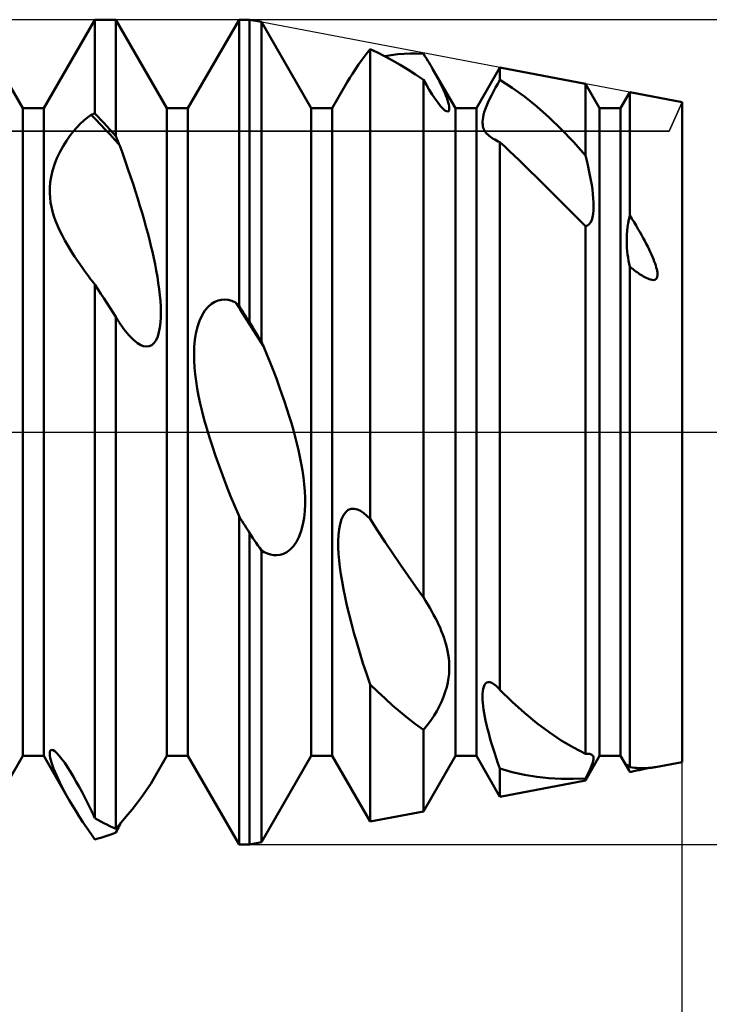
# Model space of a CAD drawing. Units: millimetres. Extents: x -26 to 133, y -37 to 52.
# Drawn here: x 60 to 63, y -3 to 2 of the extents above; entities that cross this region are included whole.
import ezdxf

# ---------------------------------------------------------------- set-up
doc = ezdxf.new("R2010")
doc.units = ezdxf.units.MM
doc.header["$LTSCALE"] = 5.25
doc.linetypes.add('LONGDASH_DASH', pattern=[0.85, 0.4, -0.2, 0.05, -0.2])
for name, color, linetype in [('1', 4, 'CONTINUOUS'), ('2', 7, 'CONTINUOUS'), ('4', 2, 'LONGDASH_DASH'), ('CUT', 1, 'CONTINUOUS'), ('NOCUT', 7, 'CONTINUOUS'), ('SK4', 2, 'LONGDASH_DASH')]:
    doc.layers.add(name, color=color, linetype=linetype)

msp = doc.modelspace()

# ---------------------------------------------------------------- linework, layer by layer
at = {"layer": '1', "color": 4, "linetype": 'CONTINUOUS', "lineweight": 50}
for p, q in [((59.799, 1.5705), (59.551, 2)), ((59.901, 1.5705), (60.149, 2)), ((60.149, 2), (60.251, 2)), ((60.149, 1.5457), (60.149, 2)), ((60.499, 1.5705), (60.251, 2)), ((60.251, 1.4347), (60.251, 2)), ((60.601, 1.5705), (60.849, 2)), ((60.849, 2), (60.9, 2)), ((60.849, 0.6131), (60.849, 2)), ((60.9573, 1.9891), (60.9, 2)), ((60.9, 0.5332), (60.9, 2)), ((61.199, 1.5705), (60.9573, 1.9891)), ((60.9573, 0.4394), (60.9573, 1.9891)), ((61.4467, 1.8074), (61.4652, 1.8322)), ((61.4652, 1.8322), (61.4848, 1.8576)), ((61.5212, 1.8407), (61.4847, 1.8577)), ((61.4847, -0.4208), (61.4847, 1.8577)), ((61.5578, 1.8222), (61.5212, 1.8407)), ((61.5568, 1.8228), (61.5879, 1.8282)), ((61.5946, 1.8024), (61.5578, 1.8222)), ((61.5879, 1.8282), (61.619, 1.8322)), ((61.619, 1.8322), (61.6501, 1.8349)), ((61.6501, 1.8349), (61.6813, 1.8361)), ((61.7125, 1.836), (61.6813, 1.8361)), ((61.7438, 1.8344), (61.7125, 1.836)), ((61.7511, 1.8229), (61.7438, 1.8343)), ((61.7582, 1.8118), (61.7511, 1.8229)), ((61.4136, 1.7602), (61.4294, 1.7833)), ((61.4294, 1.7833), (61.4467, 1.8074)), ((61.6315, 1.7812), (61.5946, 1.8024)), ((61.6687, 1.7585), (61.6315, 1.7812)), ((61.765, 1.8008), (61.7582, 1.8118)), ((61.7717, 1.79), (61.765, 1.8008)), ((61.7781, 1.7794), (61.7717, 1.79)), ((61.7843, 1.769), (61.7781, 1.7794)), ((61.7902, 1.7588), (61.7843, 1.769)), ((62.001, 1.5705), (62.1153, 1.7685)), ((62.5303, 1.6895), (62.1153, 1.7685)), ((62.1153, 1.7087), (62.1153, 1.7685)), ((61.3862, 1.7173), (61.3992, 1.7382)), ((61.3992, 1.7382), (61.4136, 1.7602)), ((61.7061, 1.7344), (61.6687, 1.7585)), ((61.7438, 1.7089), (61.7061, 1.7344)), ((61.899, 1.5705), (61.7902, 1.7589)), ((61.7991, 1.7432), (61.7902, 1.7588)), ((61.8074, 1.7282), (61.7991, 1.7432)), ((61.8152, 1.7136), (61.8074, 1.7282)), ((61.301, 1.5705), (61.3745, 1.6977)), ((61.3745, 1.6977), (61.3862, 1.7173)), ((61.7581, 1.6841), (61.7438, 1.7089)), ((61.7438, -0.8014), (61.7438, 1.7089)), ((61.7725, 1.6601), (61.7581, 1.6841)), ((61.8225, 1.6996), (61.8152, 1.7136)), ((61.8292, 1.686), (61.8225, 1.6996)), ((61.8356, 1.6725), (61.8292, 1.686)), ((61.8417, 1.6591), (61.8356, 1.6725)), ((62.0937, 1.6705), (62.1044, 1.6897)), ((62.1044, 1.6897), (62.1153, 1.7087)), ((62.1752, 1.6702), (62.1153, 1.7087)), ((62.599, 1.5705), (62.5303, 1.6895)), ((62.5303, 1.3417), (62.5303, 1.6895)), ((61.7868, 1.6373), (61.7725, 1.6601)), ((61.801, 1.6162), (61.7868, 1.6373)), ((61.8474, 1.6459), (61.8417, 1.6591)), ((61.8525, 1.6331), (61.8474, 1.6459)), ((61.8572, 1.6207), (61.8525, 1.6331)), ((62.0647, 1.6141), (62.0736, 1.6323)), ((62.0736, 1.6323), (62.0834, 1.6514)), ((62.0834, 1.6514), (62.0937, 1.6705)), ((62.235, 1.6269), (62.1752, 1.6702)), ((62.2946, 1.5789), (62.235, 1.6269)), ((62.701, 1.5705), (62.746, 1.6484)), ((63, 1.6), (62.746, 1.6484)), ((62.746, 1.0502), (62.746, 1.6484)), ((61.8147, 1.5972), (61.801, 1.6162)), ((61.8274, 1.5813), (61.8147, 1.5972)), ((61.8387, 1.5689), (61.8274, 1.5813)), ((61.8612, 1.609), (61.8572, 1.6207)), ((61.8645, 1.598), (61.8612, 1.609)), ((61.867, 1.588), (61.8645, 1.598)), ((61.8688, 1.5789), (61.867, 1.588)), ((61.8696, 1.5711), (61.8688, 1.5789)), ((62.044, 1.565), (62.0498, 1.5802)), ((62.0498, 1.5802), (62.0567, 1.5967)), ((62.0567, 1.5967), (62.0647, 1.6141)), ((62.354, 1.5263), (62.2946, 1.5789)), ((63, -1.6), (63, 1.6)), ((59.799, 1.5705), (59.901, 1.5705)), ((59.799, -1.5705), (59.799, 1.5705)), ((59.901, -1.5705), (59.901, 1.5705)), ((60.1133, 1.5259), (60.1315, 1.539)), ((60.1315, 1.539), (60.134, 1.54)), ((60.1543, 1.5158), (60.1315, 1.539)), ((60.134, 1.54), (60.1365, 1.541)), ((60.1365, 1.541), (60.139, 1.542)), ((60.139, 1.542), (60.1415, 1.5429)), ((60.1415, 1.5429), (60.144, 1.5439)), ((60.144, 1.5439), (60.1465, 1.5448)), ((60.1465, 1.5448), (60.149, 1.5457)), ((60.1636, 1.5305), (60.149, 1.5457)), ((60.1781, 1.5151), (60.1636, 1.5305)), ((60.499, 1.5705), (60.601, 1.5705)), ((60.499, -1.5705), (60.499, 1.5705)), ((60.601, -1.5705), (60.601, 1.5705)), ((61.199, 1.5705), (61.301, 1.5705)), ((61.199, -1.5705), (61.199, 1.5705)), ((61.301, -1.5705), (61.301, 1.5705)), ((61.8484, 1.5604), (61.8387, 1.5689)), ((61.8561, 1.5556), (61.8484, 1.5604)), ((61.8617, 1.5543), (61.8561, 1.5556)), ((61.8617, 1.5543), (61.8656, 1.5556)), ((61.8656, 1.5556), (61.8682, 1.5591)), ((61.8682, 1.5591), (61.8694, 1.5644)), ((61.8694, 1.5644), (61.8696, 1.5711)), ((61.899, 1.5705), (62.001, 1.5705)), ((61.899, -1.5705), (61.899, 1.5705)), ((62.001, -1.5705), (62.001, 1.5705)), ((62.0333, 1.5271), (62.0359, 1.5386)), ((62.0359, 1.5386), (62.0394, 1.5512)), ((62.0394, 1.5512), (62.044, 1.565)), ((62.599, 1.5705), (62.701, 1.5705)), ((62.599, -1.5705), (62.599, 1.5705)), ((62.701, -1.5705), (62.701, 1.5705)), ((60.0616, 1.4779), (60.0783, 1.4953)), ((60.0783, 1.4953), (60.0956, 1.5113)), ((60.0956, 1.5113), (60.1133, 1.5259)), ((60.1771, 1.4921), (60.1543, 1.5158)), ((60.1999, 1.468), (60.1771, 1.4921)), ((60.1927, 1.4994), (60.1781, 1.5151)), ((60.2073, 1.4836), (60.1927, 1.4994)), ((60.2219, 1.4675), (60.2073, 1.4836)), ((62.0308, 1.5068), (62.0317, 1.5165)), ((62.0308, 1.4979), (62.0308, 1.5068)), ((62.0315, 1.4897), (62.0308, 1.4979)), ((62.0328, 1.4823), (62.0315, 1.4897)), ((62.0317, 1.5165), (62.0333, 1.5271)), ((62.0346, 1.4754), (62.0328, 1.4823)), ((62.4131, 1.4692), (62.354, 1.5263)), ((60.0112, 1.413), (60.0281, 1.4371)), ((60.0281, 1.4371), (60.045, 1.4587)), ((60.045, 1.4587), (60.0616, 1.4779)), ((60.2227, 1.4433), (60.1999, 1.468)), ((60.2364, 1.4512), (60.2219, 1.4675)), ((60.2455, 1.4181), (60.2227, 1.4433)), ((60.251, 1.4347), (60.2364, 1.4512)), ((60.2535, 1.4287), (60.251, 1.4347)), ((62.037, 1.4691), (62.0346, 1.4754)), ((62.04, 1.4631), (62.037, 1.4691)), ((62.0435, 1.4574), (62.04, 1.4631)), ((62.0475, 1.4518), (62.0435, 1.4574)), ((62.0522, 1.4465), (62.0475, 1.4518)), ((62.0574, 1.4413), (62.0522, 1.4465)), ((62.0632, 1.4363), (62.0574, 1.4413)), ((62.0696, 1.4314), (62.0632, 1.4363)), ((62.4719, 1.4077), (62.4131, 1.4692)), ((59.9792, 1.3578), (59.9948, 1.3865)), ((59.9948, 1.3865), (60.0112, 1.413)), ((60.2683, 1.3924), (60.2455, 1.4181)), ((60.256, 1.4226), (60.2535, 1.4287)), ((60.2584, 1.4166), (60.256, 1.4226)), ((60.2609, 1.4105), (60.2584, 1.4166)), ((60.2634, 1.4045), (60.2609, 1.4105)), ((60.2658, 1.3985), (60.2634, 1.4045)), ((60.2683, 1.3924), (60.2658, 1.3985)), ((60.2825, 1.3536), (60.2683, 1.3924)), ((62.076, 1.4269), (62.0696, 1.4314)), ((62.0829, 1.4226), (62.076, 1.4269)), ((62.0902, 1.4183), (62.0829, 1.4226)), ((62.0981, 1.4141), (62.0902, 1.4183)), ((62.1065, 1.4099), (62.0981, 1.4141)), ((62.1153, 1.4057), (62.1065, 1.4099)), ((62.1386, 1.3843), (62.1153, 1.4058)), ((62.1153, -1.2493), (62.1153, 1.4058)), ((62.5303, 1.3417), (62.4719, 1.4077)), ((59.9651, 1.3277), (59.9792, 1.3578)), ((60.2961, 1.3153), (60.2825, 1.3536)), ((62.1617, 1.3627), (62.1386, 1.3843)), ((62.1849, 1.3408), (62.1617, 1.3627)), ((62.208, 1.3186), (62.1849, 1.3408)), ((62.5363, 1.3179), (62.5303, 1.3417)), ((59.9439, 1.2671), (59.9532, 1.2972)), ((59.9532, 1.2972), (59.9651, 1.3277)), ((60.3093, 1.2775), (60.2961, 1.3153)), ((62.2311, 1.2963), (62.208, 1.3186)), ((62.2542, 1.2739), (62.2311, 1.2963)), ((62.542, 1.2938), (62.5363, 1.3179)), ((62.5473, 1.2698), (62.542, 1.2938)), ((59.9372, 1.2385), (59.9439, 1.2671)), ((60.322, 1.2402), (60.3093, 1.2775)), ((62.3004, 1.2285), (62.2542, 1.2739)), ((62.5523, 1.2459), (62.5473, 1.2698)), ((62.5567, 1.2223), (62.5523, 1.2459)), ((59.9308, 1.1853), (59.9329, 1.2114)), ((59.9329, 1.2114), (59.9372, 1.2385)), ((60.3343, 1.2035), (60.322, 1.2402)), ((60.346, 1.1674), (60.3343, 1.2035)), ((62.3465, 1.1827), (62.3004, 1.2285)), ((62.5606, 1.1991), (62.5567, 1.2223)), ((62.5639, 1.1764), (62.5606, 1.1991)), ((59.9304, 1.1603), (59.9308, 1.1853)), ((59.9318, 1.1365), (59.9304, 1.1603)), ((60.3573, 1.1319), (60.346, 1.1674)), ((62.3925, 1.1367), (62.3465, 1.1827)), ((62.5666, 1.1545), (62.5639, 1.1764)), ((62.5685, 1.1334), (62.5666, 1.1545)), ((59.9345, 1.1139), (59.9318, 1.1365)), ((59.9384, 1.0921), (59.9345, 1.1139)), ((60.368, 1.0971), (60.3573, 1.1319)), ((62.4385, 1.0907), (62.3925, 1.1367)), ((62.5697, 1.1134), (62.5685, 1.1334)), ((62.57, 1.0943), (62.5697, 1.1134)), ((59.9436, 1.0701), (59.9384, 1.0921)), ((59.9502, 1.0478), (59.9436, 1.0701)), ((60.3783, 1.0629), (60.368, 1.0971)), ((60.388, 1.0294), (60.3783, 1.0629)), ((62.4844, 1.0449), (62.4385, 1.0907)), ((62.5651, 1.0426), (62.5679, 1.0586)), ((62.5679, 1.0586), (62.5695, 1.076)), ((62.5695, 1.076), (62.57, 1.0943)), ((59.9581, 1.0252), (59.9502, 1.0478)), ((59.9673, 1.0021), (59.9581, 1.0252)), ((60.3971, 0.9967), (60.388, 1.0294)), ((62.5303, 0.9994), (62.4844, 1.0449)), ((62.5401, 1.0017), (62.5486, 1.0076)), ((62.5486, 1.0076), (62.5555, 1.0167)), ((62.5555, 1.0167), (62.561, 1.0285)), ((62.561, 1.0285), (62.5651, 1.0426)), ((62.7347, 0.9946), (62.7376, 1.0129)), ((62.7376, 1.0129), (62.7413, 1.0315)), ((62.7413, 1.0315), (62.746, 1.0502)), ((62.7563, 1.0338), (62.746, 1.0502)), ((62.7663, 1.0176), (62.7563, 1.0338)), ((62.7759, 1.0017), (62.7663, 1.0176)), ((59.9778, 0.9785), (59.9673, 1.0021)), ((59.9897, 0.9544), (59.9778, 0.9785)), ((60.4058, 0.9647), (60.3971, 0.9967)), ((60.4139, 0.9336), (60.4058, 0.9647)), ((62.5303, 0.9994), (62.5401, 1.0017)), ((62.5303, -1.56), (62.5303, 0.9994)), ((62.7306, 0.9417), (62.7313, 0.959)), ((62.7313, 0.959), (62.7326, 0.9766)), ((62.7326, 0.9766), (62.7347, 0.9946)), ((62.7851, 0.9861), (62.7759, 1.0017)), ((62.794, 0.9708), (62.7851, 0.9861)), ((62.8025, 0.9559), (62.794, 0.9708)), ((62.8106, 0.9412), (62.8025, 0.9559)), ((60.0029, 0.9296), (59.9897, 0.9544)), ((60.0175, 0.9043), (60.0029, 0.9296)), ((60.4214, 0.9032), (60.4139, 0.9336)), ((62.7305, 0.9249), (62.7306, 0.9417)), ((62.731, 0.9087), (62.7305, 0.9249)), ((62.732, 0.8929), (62.731, 0.9087)), ((62.8183, 0.9269), (62.8106, 0.9412)), ((62.8256, 0.913), (62.8183, 0.9269)), ((62.8325, 0.8995), (62.8256, 0.913)), ((60.0334, 0.8782), (60.0175, 0.9043)), ((60.0506, 0.8514), (60.0334, 0.8782)), ((60.4284, 0.8736), (60.4214, 0.9032)), ((60.435, 0.8439), (60.4284, 0.8736)), ((62.7334, 0.8773), (62.732, 0.8929)), ((62.7352, 0.8617), (62.7334, 0.8773)), ((62.7374, 0.8464), (62.7352, 0.8617)), ((62.839, 0.8863), (62.8325, 0.8995)), ((62.845, 0.8737), (62.839, 0.8863)), ((62.8506, 0.8614), (62.845, 0.8737)), ((62.8557, 0.8496), (62.8506, 0.8614)), ((60.0691, 0.824), (60.0506, 0.8514)), ((60.0885, 0.7963), (60.0691, 0.824)), ((60.4413, 0.8139), (60.435, 0.8439)), ((60.4471, 0.7836), (60.4413, 0.8139)), ((62.74, 0.8312), (62.7374, 0.8464)), ((62.7429, 0.8163), (62.74, 0.8312)), ((62.746, 0.8016), (62.7429, 0.8163)), ((62.8604, 0.8384), (62.8557, 0.8496)), ((62.8646, 0.8276), (62.8604, 0.8384)), ((62.8683, 0.8173), (62.8646, 0.8276)), ((62.8715, 0.8076), (62.8683, 0.8173)), ((60.0983, 0.7828), (60.0885, 0.7963)), ((60.1082, 0.7693), (60.0983, 0.7828)), ((60.1182, 0.7558), (60.1082, 0.7693)), ((60.4524, 0.7535), (60.4471, 0.7836)), ((62.7516, 0.7972), (62.746, 0.8016)), ((62.746, -1.6254), (62.746, 0.8016)), ((62.7573, 0.7927), (62.7516, 0.7972)), ((62.7632, 0.7882), (62.7573, 0.7927)), ((62.7691, 0.7838), (62.7632, 0.7882)), ((62.7751, 0.7794), (62.7691, 0.7838)), ((62.7812, 0.7751), (62.7751, 0.7794)), ((62.7873, 0.7708), (62.7812, 0.7751)), ((62.7934, 0.7667), (62.7873, 0.7708)), ((62.7994, 0.7627), (62.7934, 0.7667)), ((62.8742, 0.7985), (62.8715, 0.8076)), ((62.8764, 0.7898), (62.8742, 0.7985)), ((62.8782, 0.7814), (62.8764, 0.7898)), ((62.8794, 0.7734), (62.8782, 0.7814)), ((62.8799, 0.766), (62.8794, 0.7734)), ((62.8798, 0.7592), (62.8799, 0.766)), ((60.1284, 0.7423), (60.1182, 0.7558)), ((60.1387, 0.729), (60.1284, 0.7423)), ((60.1491, 0.7157), (60.1387, 0.729)), ((60.4572, 0.7235), (60.4524, 0.7535)), ((60.4613, 0.6938), (60.4572, 0.7235)), ((62.8055, 0.7589), (62.7994, 0.7627)), ((62.8119, 0.7551), (62.8055, 0.7589)), ((62.8187, 0.7513), (62.8119, 0.7551)), ((62.8255, 0.7477), (62.8187, 0.7513)), ((62.8325, 0.7445), (62.8255, 0.7477)), ((62.8394, 0.7417), (62.8325, 0.7445)), ((62.8463, 0.7394), (62.8394, 0.7417)), ((62.8535, 0.7379), (62.8463, 0.7394)), ((62.8605, 0.7375), (62.8535, 0.7379)), ((62.8605, 0.7375), (62.8673, 0.7387)), ((62.8673, 0.7387), (62.8728, 0.742)), ((62.8728, 0.742), (62.8766, 0.7469)), ((62.8766, 0.7469), (62.8788, 0.7529)), ((62.8788, 0.7529), (62.8798, 0.7592)), ((60.1636, 0.6936), (60.149, 0.7158)), ((60.149, -1.872), (60.149, 0.7158)), ((60.1782, 0.6713), (60.1636, 0.6936)), ((60.1927, 0.6489), (60.1782, 0.6713)), ((60.4646, 0.6648), (60.4613, 0.6938)), ((60.2073, 0.6264), (60.1927, 0.6489)), ((60.2219, 0.6038), (60.2073, 0.6264)), ((60.4672, 0.6364), (60.4646, 0.6648)), ((60.4689, 0.609), (60.4672, 0.6364)), ((60.6989, 0.6077), (60.715, 0.6218)), ((60.715, 0.6218), (60.7314, 0.632)), ((60.7314, 0.632), (60.7477, 0.6385)), ((60.7477, 0.6385), (60.7637, 0.642)), ((60.7637, 0.642), (60.78, 0.6427)), ((60.7968, 0.6408), (60.78, 0.6427)), ((60.814, 0.6362), (60.7968, 0.6408)), ((60.8316, 0.6288), (60.814, 0.6362)), ((60.8543, 0.594), (60.8316, 0.6288)), ((60.8341, 0.6266), (60.8316, 0.6288)), ((60.8366, 0.6244), (60.8341, 0.6266)), ((60.839, 0.6222), (60.8366, 0.6244)), ((60.8415, 0.6199), (60.839, 0.6222)), ((60.2364, 0.5811), (60.2219, 0.6038)), ((60.251, 0.5584), (60.2364, 0.5811)), ((60.4696, 0.5826), (60.4689, 0.609)), ((60.4692, 0.5567), (60.4696, 0.5826)), ((60.6694, 0.5663), (60.6836, 0.5892)), ((60.6836, 0.5892), (60.6989, 0.6077)), ((60.844, 0.6177), (60.8415, 0.6199)), ((60.8465, 0.6154), (60.844, 0.6177)), ((60.849, 0.6131), (60.8465, 0.6154)), ((60.8563, 0.6017), (60.849, 0.6131)), ((60.8771, 0.5589), (60.8543, 0.594)), ((60.8636, 0.5904), (60.8563, 0.6017)), ((60.8708, 0.579), (60.8636, 0.5904)), ((60.8781, 0.5676), (60.8708, 0.579)), ((60.2535, 0.5543), (60.251, 0.5584)), ((60.251, -1.9241), (60.251, 0.5584)), ((60.2559, 0.5503), (60.2535, 0.5543)), ((60.2584, 0.5463), (60.2559, 0.5503)), ((60.2608, 0.5424), (60.2584, 0.5463)), ((60.2633, 0.5385), (60.2608, 0.5424)), ((60.2657, 0.5347), (60.2633, 0.5385)), ((60.2901, 0.4993), (60.2657, 0.5347)), ((60.4647, 0.507), (60.4677, 0.5313)), ((60.4677, 0.5313), (60.4692, 0.5567)), ((60.6472, 0.5101), (60.6572, 0.5398)), ((60.6572, 0.5398), (60.6694, 0.5663)), ((60.8999, 0.5237), (60.8771, 0.5589)), ((60.8854, 0.5562), (60.8781, 0.5676)), ((60.8927, 0.5447), (60.8854, 0.5562)), ((60.9, 0.5332), (60.8927, 0.5447)), ((60.9082, 0.5199), (60.9, 0.5332)), ((60.3138, 0.4699), (60.2901, 0.4993)), ((60.4541, 0.464), (60.4603, 0.4844)), ((60.4603, 0.4844), (60.4647, 0.507)), ((60.6346, 0.4467), (60.6397, 0.4789)), ((60.6397, 0.4789), (60.6472, 0.5101)), ((60.9227, 0.4883), (60.8999, 0.5237)), ((60.9164, 0.5065), (60.9082, 0.5199)), ((60.9245, 0.4931), (60.9164, 0.5065)), ((60.9455, 0.4527), (60.9227, 0.4883)), ((60.9327, 0.4797), (60.9245, 0.4931)), ((60.9409, 0.4663), (60.9327, 0.4797)), ((60.3362, 0.447), (60.3138, 0.4699)), ((60.3556, 0.4314), (60.3362, 0.447)), ((60.3719, 0.4219), (60.3556, 0.4314)), ((60.4252, 0.4223), (60.4364, 0.4323)), ((60.4364, 0.4323), (60.4461, 0.4465)), ((60.4461, 0.4465), (60.4541, 0.464)), ((60.6316, 0.4139), (60.6346, 0.4467)), ((60.9491, 0.4529), (60.9409, 0.4663)), ((60.9683, 0.4169), (60.9455, 0.4527)), ((60.9573, 0.4394), (60.9491, 0.4529)), ((60.9589, 0.4362), (60.9573, 0.4394)), ((60.9604, 0.433), (60.9589, 0.4362)), ((60.962, 0.4298), (60.9604, 0.433)), ((60.9636, 0.4266), (60.962, 0.4298)), ((60.3859, 0.4167), (60.3719, 0.4219)), ((60.3995, 0.4147), (60.3859, 0.4167)), ((60.3995, 0.4147), (60.4128, 0.4165)), ((60.4128, 0.4165), (60.4252, 0.4223)), ((60.6304, 0.3804), (60.6316, 0.4139)), ((60.9651, 0.4233), (60.9636, 0.4266)), ((60.9667, 0.4201), (60.9651, 0.4233)), ((60.9683, 0.4169), (60.9667, 0.4201)), ((60.9846, 0.3767), (60.9683, 0.4169)), ((60.6309, 0.3468), (60.6304, 0.3804)), ((60.6328, 0.3133), (60.6309, 0.3468)), ((61.0004, 0.337), (60.9846, 0.3767)), ((61.0155, 0.2979), (61.0004, 0.337)), ((60.6359, 0.2803), (60.6328, 0.3133)), ((61.03, 0.2594), (61.0155, 0.2979)), ((60.6402, 0.2469), (60.6359, 0.2803)), ((60.6458, 0.2121), (60.6402, 0.2469)), ((61.0439, 0.2215), (61.03, 0.2594)), ((60.6525, 0.1759), (60.6458, 0.2121)), ((61.0571, 0.1843), (61.0439, 0.2215)), ((60.6606, 0.1385), (60.6525, 0.1759)), ((61.0696, 0.1479), (61.0571, 0.1843)), ((61.0814, 0.1121), (61.0696, 0.1479)), ((60.6698, 0.0996), (60.6606, 0.1385)), ((60.6803, 0.0593), (60.6698, 0.0996)), ((61.0926, 0.0771), (61.0814, 0.1121)), ((60.6921, 0.0177), (60.6803, 0.0593)), ((61.103, 0.0429), (61.0926, 0.0771)), ((60.7051, -0.0254), (60.6921, 0.0177)), ((61.1126, 0.0095), (61.103, 0.0429)), ((61.1215, -0.023), (61.1126, 0.0095)), ((60.7194, -0.0699), (60.7051, -0.0254)), ((61.1297, -0.0548), (61.1215, -0.023)), ((60.735, -0.1158), (60.7194, -0.0699)), ((61.1374, -0.0871), (61.1297, -0.0548)), ((61.1445, -0.1199), (61.1374, -0.0871)), ((60.7518, -0.1632), (60.735, -0.1158)), ((61.151, -0.1531), (61.1445, -0.1199)), ((60.7697, -0.2116), (60.7518, -0.1632)), ((61.1568, -0.1865), (61.151, -0.1531)), ((61.1616, -0.2199), (61.1568, -0.1865)), ((60.7886, -0.2607), (60.7697, -0.2116)), ((61.1654, -0.2531), (61.1616, -0.2199)), ((60.8082, -0.31), (60.7886, -0.2607)), ((61.1681, -0.2859), (61.1654, -0.2531)), ((61.1695, -0.3181), (61.1681, -0.2859)), ((60.8284, -0.3594), (60.8082, -0.31)), ((61.1695, -0.3502), (61.1695, -0.3181)), ((60.8491, -0.4084), (60.8284, -0.3594)), ((61.1678, -0.3828), (61.1695, -0.3502)), ((61.3666, -0.3879), (61.3794, -0.3775)), ((61.3794, -0.3775), (61.3936, -0.3722)), ((61.3936, -0.3722), (61.4085, -0.3717)), ((61.4237, -0.3754), (61.4085, -0.3717)), ((61.439, -0.3826), (61.4237, -0.3754)), ((60.8563, -0.42), (60.849, -0.4083)), ((60.849, -2), (60.849, -0.4083)), ((60.8636, -0.4316), (60.8563, -0.42)), ((61.1586, -0.4475), (61.1643, -0.4154)), ((61.1643, -0.4154), (61.1678, -0.3828)), ((61.3396, -0.4458), (61.3464, -0.4228)), ((61.3464, -0.4228), (61.3555, -0.4031)), ((61.3555, -0.4031), (61.3666, -0.3879)), ((61.4543, -0.3927), (61.439, -0.3826)), ((61.4693, -0.4054), (61.4543, -0.3927)), ((61.4847, -0.4208), (61.4693, -0.4054)), ((61.5216, -0.4777), (61.4847, -0.4208)), ((60.8709, -0.4431), (60.8636, -0.4316)), ((60.8781, -0.4547), (60.8709, -0.4431)), ((60.8854, -0.4663), (60.8781, -0.4547)), ((60.8927, -0.4778), (60.8854, -0.4663)), ((61.1506, -0.4781), (61.1586, -0.4475)), ((61.3319, -0.4989), (61.3348, -0.4713)), ((61.3348, -0.4713), (61.3396, -0.4458)), ((60.9, -0.4893), (60.8927, -0.4778)), ((60.9082, -0.5015), (60.9, -0.4893)), ((60.9, -2), (60.9, -0.4893)), ((60.9164, -0.5136), (60.9082, -0.5015)), ((60.9245, -0.5257), (60.9164, -0.5136)), ((61.1272, -0.532), (61.14, -0.5067)), ((61.14, -0.5067), (61.1506, -0.4781)), ((61.3306, -0.5282), (61.3319, -0.4989)), ((61.5585, -0.5339), (61.5216, -0.4777)), ((60.9327, -0.5378), (60.9245, -0.5257)), ((60.9409, -0.5498), (60.9327, -0.5378)), ((60.9491, -0.5618), (60.9409, -0.5498)), ((60.9573, -0.5738), (60.9491, -0.5618)), ((61.081, -0.5822), (61.0971, -0.5699)), ((61.0971, -0.5699), (61.1128, -0.5532)), ((61.1128, -0.5532), (61.1272, -0.532)), ((61.3308, -0.5589), (61.3306, -0.5282)), ((61.3323, -0.5904), (61.3308, -0.5589)), ((61.5955, -0.5892), (61.5585, -0.5339)), ((60.9717, -0.5821), (60.9573, -0.5738)), ((60.9573, -1.9891), (60.9573, -0.5738)), ((60.9865, -0.5889), (60.9717, -0.5821)), ((61.0015, -0.5938), (60.9865, -0.5889)), ((61.0169, -0.5967), (61.0015, -0.5938)), ((61.0325, -0.5974), (61.0169, -0.5967)), ((61.0325, -0.5974), (61.0485, -0.5955)), ((61.0485, -0.5955), (61.0647, -0.5906)), ((61.0647, -0.5906), (61.081, -0.5822)), ((61.3349, -0.6223), (61.3323, -0.5904)), ((61.6325, -0.6436), (61.5955, -0.5892)), ((61.3385, -0.6547), (61.3349, -0.6223)), ((61.3432, -0.6887), (61.3385, -0.6547)), ((61.6695, -0.6972), (61.6325, -0.6436)), ((61.3489, -0.7244), (61.3432, -0.6887)), ((61.7066, -0.7498), (61.6695, -0.6972)), ((61.3558, -0.7618), (61.3489, -0.7244)), ((61.3638, -0.8009), (61.3558, -0.7618)), ((61.7438, -0.8014), (61.7066, -0.7498)), ((61.3728, -0.8417), (61.3638, -0.8009)), ((61.7548, -0.8187), (61.7438, -0.8013)), ((61.383, -0.8841), (61.3728, -0.8417)), ((61.7653, -0.8359), (61.7548, -0.8187)), ((61.7752, -0.8527), (61.7653, -0.8359)), ((61.7847, -0.8693), (61.7752, -0.8527)), ((61.3943, -0.9281), (61.383, -0.8841)), ((61.7936, -0.8856), (61.7847, -0.8693)), ((61.8021, -0.9016), (61.7936, -0.8856)), ((61.81, -0.9174), (61.8021, -0.9016)), ((61.4067, -0.9738), (61.3943, -0.9281)), ((61.8174, -0.9329), (61.81, -0.9174)), ((61.8244, -0.9481), (61.8174, -0.9329)), ((61.8308, -0.9631), (61.8244, -0.9481)), ((61.4202, -1.021), (61.4067, -0.9738)), ((61.837, -0.9786), (61.8308, -0.9631)), ((61.8428, -0.9944), (61.837, -0.9786)), ((61.8483, -1.0106), (61.8428, -0.9944)), ((61.4348, -1.0698), (61.4202, -1.021)), ((61.8532, -1.0272), (61.8483, -1.0106)), ((61.8577, -1.0441), (61.8532, -1.0272)), ((61.8615, -1.0613), (61.8577, -1.0441)), ((61.4505, -1.1201), (61.4348, -1.0698)), ((61.8647, -1.0787), (61.8615, -1.0613)), ((61.8671, -1.0965), (61.8647, -1.0787)), ((61.8688, -1.1145), (61.8671, -1.0965)), ((61.4672, -1.1715), (61.4505, -1.1201)), ((61.8696, -1.1327), (61.8688, -1.1145)), ((61.8694, -1.1516), (61.8696, -1.1327)), ((61.4848, -1.2237), (61.4672, -1.1715)), ((61.8622, -1.2144), (61.8659, -1.1925)), ((61.8659, -1.1925), (61.8683, -1.1716)), ((61.8683, -1.1716), (61.8694, -1.1516)), ((61.5212, -1.2587), (61.4847, -1.2237)), ((61.4847, -1.8886), (61.4847, -1.2237)), ((61.8502, -1.2603), (61.857, -1.237)), ((61.857, -1.237), (61.8622, -1.2144)), ((62.034, -1.2448), (62.0368, -1.2348)), ((62.0368, -1.2348), (62.0407, -1.2263)), ((62.0407, -1.2263), (62.0456, -1.2196)), ((62.0456, -1.2196), (62.0516, -1.2151)), ((62.0516, -1.2151), (62.0588, -1.213)), ((62.067, -1.2135), (62.0588, -1.213)), ((62.0761, -1.2166), (62.067, -1.2135)), ((62.0859, -1.2223), (62.0761, -1.2166)), ((62.0963, -1.2303), (62.0859, -1.2223)), ((62.107, -1.2404), (62.0963, -1.2303)), ((62.1084, -1.2418), (62.107, -1.2404)), ((61.5578, -1.2925), (61.5212, -1.2587)), ((61.832, -1.3081), (61.8419, -1.2842)), ((61.8419, -1.2842), (61.8502, -1.2603)), ((62.0307, -1.283), (62.031, -1.2691)), ((62.0312, -1.2977), (62.0307, -1.283)), ((62.031, -1.2691), (62.0321, -1.2563)), ((62.0321, -1.2563), (62.034, -1.2448)), ((62.1097, -1.2432), (62.1084, -1.2418)), ((62.1111, -1.2447), (62.1097, -1.2432)), ((62.1125, -1.2462), (62.1111, -1.2447)), ((62.1139, -1.2478), (62.1125, -1.2462)), ((62.1153, -1.2493), (62.1139, -1.2478)), ((62.1752, -1.3078), (62.1153, -1.2493)), ((61.5946, -1.3251), (61.5578, -1.2925)), ((61.6315, -1.3564), (61.5946, -1.3251)), ((61.8088, -1.3538), (61.8209, -1.3314)), ((61.8209, -1.3314), (61.832, -1.3081)), ((62.0322, -1.3132), (62.0312, -1.2977)), ((62.0339, -1.3293), (62.0322, -1.3132)), ((62.0361, -1.3456), (62.0339, -1.3293)), ((62.235, -1.3618), (62.1752, -1.3078)), ((61.6687, -1.3867), (61.6315, -1.3564)), ((61.7831, -1.3942), (61.7961, -1.3748)), ((61.7961, -1.3748), (61.8088, -1.3538)), ((62.0388, -1.3626), (62.0361, -1.3456)), ((62.0421, -1.3805), (62.0388, -1.3626)), ((62.0459, -1.3993), (62.0421, -1.3805)), ((62.2946, -1.4111), (62.235, -1.3618)), ((61.7061, -1.4157), (61.6687, -1.3867)), ((61.7438, -1.4434), (61.7061, -1.4157)), ((61.7438, -1.4434), (61.7569, -1.4285)), ((61.7569, -1.4285), (61.77, -1.4121)), ((61.77, -1.4121), (61.7831, -1.3942)), ((62.0503, -1.4189), (62.0459, -1.3993)), ((62.0553, -1.4394), (62.0503, -1.4189)), ((62.354, -1.4557), (62.2946, -1.4111)), ((61.7438, -1.8393), (61.7438, -1.4434)), ((62.0608, -1.4608), (62.0553, -1.4394)), ((62.0669, -1.4829), (62.0608, -1.4608)), ((62.4131, -1.4954), (62.354, -1.4557)), ((62.0735, -1.5059), (62.0669, -1.4829)), ((62.0808, -1.5296), (62.0735, -1.5059)), ((62.4719, -1.5302), (62.4131, -1.4954)), ((59.551, -2), (59.799, -1.5705)), ((59.799, -1.5705), (59.901, -1.5705)), ((60.0247, -1.7847), (59.901, -1.5705)), ((59.9304, -1.5593), (59.9307, -1.5516)), ((59.9312, -1.5685), (59.9304, -1.5593)), ((59.9307, -1.5516), (59.9324, -1.5457)), ((59.9329, -1.579), (59.9312, -1.5685)), ((59.9324, -1.5457), (59.9355, -1.5421)), ((59.9355, -1.5421), (59.9401, -1.5409)), ((59.9465, -1.5428), (59.9401, -1.5409)), ((59.9548, -1.5481), (59.9465, -1.5428)), ((59.9648, -1.5572), (59.9548, -1.5481)), ((59.9764, -1.5699), (59.9648, -1.5572)), ((59.9892, -1.5859), (59.9764, -1.5699)), ((60.4359, -1.6798), (60.499, -1.5705)), ((60.499, -1.5705), (60.601, -1.5705)), ((60.849, -2), (60.601, -1.5705)), ((60.9573, -1.9891), (61.199, -1.5705)), ((61.199, -1.5705), (61.301, -1.5705)), ((61.4847, -1.8886), (61.301, -1.5705)), ((61.7438, -1.8393), (61.899, -1.5705)), ((61.899, -1.5705), (62.001, -1.5705)), ((62.1153, -1.7685), (62.001, -1.5705)), ((62.0886, -1.5541), (62.0808, -1.5296)), ((62.0969, -1.5794), (62.0886, -1.5541)), ((62.5303, -1.56), (62.4719, -1.5302)), ((62.5303, -1.56), (62.5357, -1.5599)), ((62.5303, -1.6895), (62.599, -1.5705)), ((62.5408, -1.56), (62.5357, -1.5599)), ((62.5456, -1.5603), (62.5408, -1.56)), ((62.5502, -1.5609), (62.5456, -1.5603)), ((62.5544, -1.5618), (62.5502, -1.5609)), ((62.5581, -1.5631), (62.5544, -1.5618)), ((62.562, -1.5651), (62.5581, -1.5631)), ((62.5652, -1.5678), (62.562, -1.5651)), ((62.5676, -1.5711), (62.5652, -1.5678)), ((62.5693, -1.5752), (62.5676, -1.5711)), ((62.57, -1.5802), (62.5693, -1.5752)), ((62.599, -1.5705), (62.701, -1.5705)), ((62.7419, -1.6414), (62.701, -1.5705)), ((59.9356, -1.5903), (59.9329, -1.579)), ((59.9391, -1.6026), (59.9356, -1.5903)), ((59.9436, -1.6161), (59.9391, -1.6026)), ((59.9489, -1.6307), (59.9436, -1.6161)), ((60.0027, -1.6047), (59.9892, -1.5859)), ((60.0166, -1.6255), (60.0027, -1.6047)), ((62.1058, -1.6054), (62.0969, -1.5794)), ((62.1153, -1.6321), (62.1058, -1.6054)), ((62.5565, -1.6271), (62.562, -1.614)), ((62.562, -1.614), (62.5659, -1.603)), ((62.5659, -1.603), (62.5685, -1.5938)), ((62.5685, -1.5938), (62.5698, -1.5863)), ((62.5698, -1.5863), (62.57, -1.5802)), ((62.7306, -1.6145), (62.7311, -1.6134)), ((62.7306, -1.6162), (62.7306, -1.6145)), ((62.731, -1.6184), (62.7306, -1.6162)), ((62.7319, -1.6212), (62.731, -1.6184)), ((62.7311, -1.6134), (62.7322, -1.6132)), ((62.7332, -1.6245), (62.7319, -1.6212)), ((62.7335, -1.6137), (62.7322, -1.6132)), ((62.7351, -1.6147), (62.7335, -1.6137)), ((62.7372, -1.6163), (62.7351, -1.6147)), ((62.7397, -1.6186), (62.7372, -1.6163)), ((62.7426, -1.6216), (62.7397, -1.6186)), ((62.746, -1.6254), (62.7426, -1.6216)), ((62.87, -1.6248), (63, -1.6)), ((59.9552, -1.6465), (59.9489, -1.6307)), ((59.9624, -1.6633), (59.9552, -1.6465)), ((59.9704, -1.6812), (59.9624, -1.6633)), ((60.0307, -1.6479), (60.0166, -1.6255)), ((60.0448, -1.6714), (60.0307, -1.6479)), ((62.1751, -1.6489), (62.1153, -1.6322)), ((62.1153, -1.7685), (62.1153, -1.6322)), ((62.2346, -1.6622), (62.1751, -1.6489)), ((62.294, -1.672), (62.2346, -1.6622)), ((62.5303, -1.6794), (62.5406, -1.6598)), ((62.5406, -1.6598), (62.5494, -1.6423)), ((62.5494, -1.6423), (62.5565, -1.6271)), ((62.7349, -1.6282), (62.7332, -1.6245)), ((62.737, -1.6322), (62.7349, -1.6282)), ((62.7393, -1.6366), (62.737, -1.6322)), ((62.742, -1.6413), (62.7393, -1.6366)), ((62.7425, -1.6423), (62.742, -1.6413)), ((62.7431, -1.6432), (62.7425, -1.6423)), ((62.7436, -1.6442), (62.7431, -1.6432)), ((62.7442, -1.6452), (62.7436, -1.6442)), ((62.7448, -1.6462), (62.7442, -1.6452)), ((62.7454, -1.6472), (62.7448, -1.6462)), ((62.746, -1.6482), (62.7454, -1.6472)), ((62.7572, -1.6267), (62.746, -1.6254)), ((62.746, -1.6482), (62.7521, -1.6469)), ((62.7521, -1.6469), (62.7585, -1.6456)), ((62.768, -1.6277), (62.7572, -1.6267)), ((62.7585, -1.6456), (62.7649, -1.6443)), ((62.7649, -1.6443), (62.7714, -1.6429)), ((62.7783, -1.6285), (62.768, -1.6277)), ((62.7714, -1.6429), (62.778, -1.6415)), ((62.778, -1.6415), (62.7847, -1.6401)), ((62.7883, -1.6291), (62.7783, -1.6285)), ((62.7847, -1.6401), (62.7913, -1.6387)), ((62.7978, -1.6294), (62.7883, -1.6291)), ((62.7913, -1.6387), (62.798, -1.6372)), ((62.8068, -1.6295), (62.7978, -1.6294)), ((62.798, -1.6372), (62.8046, -1.6358)), ((62.8046, -1.6358), (62.8116, -1.6343)), ((62.8068, -1.6295), (62.8154, -1.6295)), ((62.8116, -1.6343), (62.819, -1.6327)), ((62.8154, -1.6295), (62.8235, -1.6293)), ((62.819, -1.6327), (62.8265, -1.6311)), ((62.8235, -1.6293), (62.8311, -1.629)), ((62.8265, -1.6311), (62.8341, -1.6295)), ((62.8311, -1.629), (62.8382, -1.6286)), ((62.8341, -1.6295), (62.8416, -1.628)), ((62.8382, -1.6286), (62.8448, -1.6281)), ((62.8416, -1.628), (62.8494, -1.6264)), ((62.8448, -1.6281), (62.8509, -1.6275)), ((62.8509, -1.6275), (62.8564, -1.6269)), ((62.8564, -1.6269), (62.8614, -1.6262)), ((62.8614, -1.6262), (62.8658, -1.6255)), ((62.8658, -1.6255), (62.8696, -1.6248)), ((59.9794, -1.7001), (59.9704, -1.6812)), ((59.9894, -1.7199), (59.9794, -1.7001)), ((60.0587, -1.6956), (60.0448, -1.6714)), ((60.0726, -1.7206), (60.0587, -1.6956)), ((60.4017, -1.7339), (60.4202, -1.7058)), ((60.4202, -1.7058), (60.4359, -1.6798)), ((62.1153, -1.7685), (62.5303, -1.6895)), ((62.3532, -1.6785), (62.294, -1.672)), ((62.4123, -1.6819), (62.3532, -1.6785)), ((62.4713, -1.6821), (62.4123, -1.6819)), ((62.4713, -1.6821), (62.5303, -1.6794)), ((62.5303, -1.6895), (62.5303, -1.6794)), ((60.0002, -1.7407), (59.9894, -1.7199)), ((60.012, -1.7622), (60.0002, -1.7407)), ((60.0247, -1.7847), (60.012, -1.7622)), ((60.0868, -1.747), (60.0726, -1.7206)), ((60.1014, -1.7748), (60.0868, -1.747)), ((60.3563, -1.7967), (60.3804, -1.7643)), ((60.3804, -1.7643), (60.4017, -1.7339)), ((60.0398, -1.8104), (60.0247, -1.7847)), ((60.0561, -1.837), (60.0398, -1.8104)), ((60.1163, -1.8039), (60.1014, -1.7748)), ((60.1315, -1.8342), (60.1163, -1.8039)), ((60.3296, -1.8308), (60.3563, -1.7967)), ((60.0734, -1.8642), (60.0561, -1.837)), ((60.134, -1.8396), (60.1315, -1.8342)), ((60.1365, -1.845), (60.134, -1.8396)), ((60.139, -1.8504), (60.1365, -1.845)), ((60.1415, -1.8558), (60.139, -1.8504)), ((60.144, -1.8612), (60.1415, -1.8558)), ((60.1465, -1.8666), (60.144, -1.8612)), ((60.3002, -1.8663), (60.3296, -1.8308)), ((61.4847, -1.8886), (61.7438, -1.8393)), ((60.0914, -1.8917), (60.0734, -1.8642)), ((60.1102, -1.9195), (60.0914, -1.8917)), ((60.149, -1.872), (60.1465, -1.8666)), ((60.1636, -1.8802), (60.149, -1.872)), ((60.1781, -1.8882), (60.1636, -1.8802)), ((60.1927, -1.8959), (60.1781, -1.8882)), ((60.2073, -1.9034), (60.1927, -1.8959)), ((60.2219, -1.9105), (60.2073, -1.9034)), ((60.2609, -1.9122), (60.2634, -1.9092)), ((60.2634, -1.9092), (60.2658, -1.9061)), ((60.2634, -1.9179), (60.2676, -1.9099)), ((60.2658, -1.9061), (60.2683, -1.9031)), ((60.2676, -1.9099), (60.2716, -1.9019)), ((60.2683, -1.9031), (60.3002, -1.8663)), ((60.2716, -1.9019), (60.2757, -1.894)), ((60.1295, -1.9473), (60.1102, -1.9195)), ((60.1491, -1.975), (60.1295, -1.9473)), ((60.2073, -1.9581), (60.2219, -1.9531)), ((60.2364, -1.9175), (60.2219, -1.9105)), ((60.2219, -1.9531), (60.2364, -1.9479)), ((60.251, -1.9241), (60.2364, -1.9175)), ((60.2364, -1.9479), (60.251, -1.9424)), ((60.251, -1.9241), (60.2535, -1.9211)), ((60.251, -1.9424), (60.2552, -1.9342)), ((60.2535, -1.9211), (60.256, -1.9182)), ((60.2552, -1.9342), (60.2593, -1.926)), ((60.256, -1.9182), (60.2584, -1.9152)), ((60.2584, -1.9152), (60.2609, -1.9122)), ((60.2593, -1.926), (60.2634, -1.9179)), ((60.149, -1.9752), (60.1636, -1.9714)), ((60.1636, -1.9714), (60.1782, -1.9672)), ((60.1782, -1.9672), (60.1927, -1.9628)), ((60.1927, -1.9628), (60.2073, -1.9581)), ((60.849, -2), (60.9, -2)), ((60.9, -2), (60.9573, -1.9891))]:
    msp.add_line(p, q, dxfattribs=at)
at = {"layer": '2', "color": 7, "linetype": 'CONTINUOUS', "lineweight": 25}
for p, q in [((81, 2), (60.9, 2)), ((63, -13.25), (63, -0.65)), ((60.9, -2), (81, -2))]:
    msp.add_line(p, q, dxfattribs=at)
at = {"layer": '4', "color": 2, "linetype": 'LONGDASH_DASH', "lineweight": 25}
msp.add_line((21, 0), (63, 0), dxfattribs=at)
at = {"layer": 'CUT', "color": 1, "linetype": 'CONTINUOUS', "lineweight": 25}
for p, q in [((60.9, 2), (42, 2)), ((63, 1.6), (60.9, 2)), ((62.9372, 1.459), (63, 1.6)), ((42, 1.459), (62.9372, 1.459))]:
    msp.add_line(p, q, dxfattribs=at)
at = {"layer": 'NOCUT', "color": 7, "linetype": 'CONTINUOUS', "lineweight": 25}
for p, q in [((63, 1.6), (62.9372, 1.459)), ((63, 0), (63, 1.6)), ((62.9372, 1.459), (42, 1.459)), ((37.0178, 0), (63, 0))]:
    msp.add_line(p, q, dxfattribs=at)
at = {"layer": 'SK4', "color": 2, "linetype": 'LONGDASH_DASH', "lineweight": 25}
msp.add_line((-5, 0), (68, 0), dxfattribs=at)

doc.saveas('drawing.dxf')
